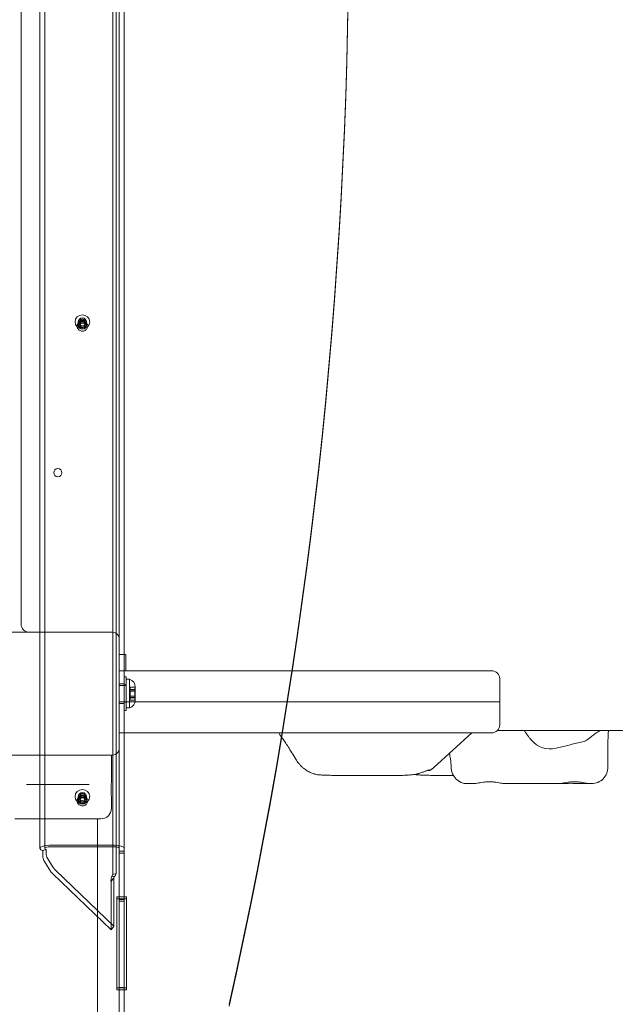
# Model space of a CAD drawing. Units: millimetres. Extents: x 8152 to 20838, y 4974 to 15992.
# Drawn here: x 14390 to 14754, y 10861 to 11462 of the extents above; entities that cross this region are included whole.
import ezdxf

# ---------------------------------------------------------------- set-up
doc = ezdxf.new("R2010")
doc.units = ezdxf.units.MM
doc.header["$LTSCALE"] = 75
doc.layers.add('Dimension (ISO)', color=7, linetype='Continuous', lineweight=18)
doc.layers.add('Visible (ISO)', color=7, linetype='Continuous', lineweight=18)
doc.layers.add('Fall Zone', color=5, linetype='Continuous', lineweight=20, true_color=0x0000ff)
doc.styles.add('Note Text (ISO)', font='tahoma.ttf')
doc.dimstyles.new('Aplay Dimension Styles M', dxfattribs={"dimscale": 75, "dimtxt": 2.5, "dimasz": 2.5, "dimexe": 3.175, "dimexo": 2, "dimgap": 0.762, "dimtad": 1, "dimdec": 1, "dimlfac": 0.001, "dimrnd": 1e-08, "dimzin": 0, "dimdsep": 46, "dimtxsty": 'Note Text (ISO)', "dimcen": 0.09, "dimdle": 10, "dimclrd": 256, "dimclre": 256, "dimclrt": 7, "dimadec": 0, "dimazin": 0, "dimtfac": 1.40208, "dimtofl": 0, "dimtmove": 0, "dimatfit": 3, "dimfxl": 1, "dimtolj": 1, "dimtzin": 0, "dimlwd": -1, "dimlwe": -1, "dimarcsym": 0})

# ---------------------------------------------------------------- blocks, each defined once
blk = doc.blocks.new('*D47')
at = {"layer": 'Defpoints', "color": 0, "transparency": 16777216}
for p in [(8407.87, 15991.85), (17308.82, 15991.85), (11158.13, 5716.11)]:
    blk.add_point(p, dxfattribs=at)
at = {"layer": 'Dimension (ISO)', "transparency": 16777216}
for p, q in [((17158.82, 15991.85), (8169.74, 15991.85)), ((8407.87, 5903.61), (8407.87, 15804.35)), ((11008.13, 5716.11), (8169.74, 5716.11))]:
    blk.add_line(p, q, dxfattribs=at)
for points in [[(8376.62, 15804.35), (8439.12, 15804.35), (8407.87, 15991.85)], [(8376.62, 5903.61), (8439.12, 5903.61), (8407.87, 5716.11)]]:
    blk.add_solid(points, dxfattribs=at)
at = {"layer": 'Dimension (ISO)', "color": 7, "transparency": 16777216, "insert": (8155.41, 10853.98), "char_height": 187.5, "attachment_point": 2, "rotation": 90, "style": 'Note Text (ISO)'}
blk.add_mtext('\\A1;10.3 m', dxfattribs=at)
blk = doc.blocks.new('*D48')
at = {"layer": 'Defpoints', "color": 0, "transparency": 16777216}
for p in [(20837.98, 11430.35), (8788.66, 7666.99), (20837.98, 5280.35)]:
    blk.add_point(p, dxfattribs=at)
at = {"layer": 'Dimension (ISO)', "transparency": 16777216}
for p, q in [((20837.98, 11280.35), (20837.98, 5042.22)), ((8788.66, 7516.99), (8788.66, 5042.22)), ((8976.16, 5280.35), (20650.48, 5280.35))]:
    blk.add_line(p, q, dxfattribs=at)
for points in [[(8976.16, 5311.6), (8976.16, 5249.1), (8788.66, 5280.35)], [(20650.48, 5311.6), (20650.48, 5249.1), (20837.98, 5280.35)]]:
    blk.add_solid(points, dxfattribs=at)
at = {"layer": 'Dimension (ISO)', "color": 7, "transparency": 16777216, "insert": (14813.32, 5532.81), "char_height": 187.5, "attachment_point": 2, "style": 'Note Text (ISO)'}
blk.add_mtext('\\A1;12.0 m', dxfattribs=at)

msp = doc.modelspace()

# ---------------------------------------------------------------- linework, layer by layer
at = {"layer": 'Fall Zone'}
for centre, radius, start, end in [((14438.51, 11088.04), 2160, 0, 90), ((13438.51, 11025.54), 1670, 225, 0), ((14438.51, 11025.54), 1940, 270, 0)]:
    msp.add_arc(centre, radius, start, end, dxfattribs=at)
at = {"layer": 'Visible (ISO)', "color": 9, "true_color": 0xc0c0c0}
for p, q in [((14451.01, 12190.93), (14451.01, 10956.02)), ((14454.01, 10956.02), (14454.01, 12190.93)), ((14402.49, 12180.06), (14402.49, 10956.02)), ((14405.49, 12180.06), (14405.49, 10956.02)), ((14447.04, 12154.61), (14447.04, 10940.02)), ((14449.16, 10940.68), (14449.16, 12155.27)), ((14451.01, 12017.04), (14451.01, 11091.77)), ((14454.01, 12019.31), (14454.01, 11091.77)), ((14426.01, 11277.72), (14426.01, 11275.86)), ((14426.01, 11276.48), (14426.01, 11277.72)), ((14426.01, 11275.55), (14426.01, 11276.48)), ((14427.11, 11278.21), (14427.11, 11275.86)), ((14429.91, 11278.21), (14429.91, 11275.86)), ((14431.01, 11277.72), (14431.01, 11275.86)), ((14431.01, 11276.48), (14431.01, 11277.72)), ((14431.01, 11275.55), (14431.01, 11276.48)), ((14451.01, 11084.04), (14451.01, 11091.77)), ((14454.01, 10971.06), (14454.01, 11091.77)), ((14454.01, 11060.89), (14454.01, 11040.19)), ((14454.01, 11060.89), (14455.21, 11060.89)), ((14454.01, 11060.89), (14454.01, 11040.19)), ((14454.01, 11060.89), (14455.21, 11060.89)), ((14455.21, 11060.89), (14455.21, 11040.19)), ((14455.21, 11060.89), (14455.21, 11040.19)), ((14455.21, 11059.29), (14455.21, 11041.79)), ((14457.34, 11059.29), (14455.21, 11059.29)), ((14455.21, 11059.29), (14455.21, 11041.79)), ((14457.34, 11059.29), (14455.21, 11059.29)), ((14457.34, 11041.79), (14457.34, 11059.29)), ((14457.34, 11041.79), (14457.34, 11059.29)), ((14454.01, 11056.54), (14451.01, 11056.54)), ((14454.01, 11056.54), (14451.01, 11056.54)), ((14451.01, 11055.54), (14455.21, 11055.54)), ((14451.01, 11055.54), (14455.21, 11055.54)), ((14454.01, 11044.54), (14454.01, 11056.54)), ((14454.01, 11044.54), (14454.01, 11056.54)), ((14454.01, 11045.24), (14454.01, 11055.84)), ((14454.01, 11055.84), (14455.21, 11055.84)), ((14454.01, 11045.24), (14454.01, 11055.84)), ((14454.01, 11055.84), (14455.21, 11055.84)), ((14455.21, 11055.84), (14455.21, 11045.24)), ((14455.21, 11055.84), (14455.21, 11045.24)), ((14455.21, 11055.54), (14455.21, 11045.54)), ((14455.21, 11055.54), (14455.21, 11045.54)), ((14460.78, 11054.5), (14457.58, 11054.5)), ((14457.58, 11054.5), (14457.58, 11052.83)), ((14457.58, 11054.5), (14457.58, 11052.03)), ((14460.78, 11054.5), (14457.58, 11054.5)), ((14457.58, 11054.5), (14457.58, 11052.83)), ((14457.58, 11054.5), (14457.58, 11052.03)), ((14460.78, 11053.01), (14457.58, 11053.01)), ((14457.58, 11053.01), (14457.58, 11049.05)), ((14460.78, 11053.01), (14457.58, 11053.01)), ((14457.58, 11053.01), (14457.58, 11049.05)), ((14460.6, 11052.83), (14457.58, 11052.83)), ((14460.6, 11052.83), (14457.58, 11052.83)), ((14460.61, 11053.71), (14460.78, 11054.54)), ((14460.61, 11053.71), (14460.78, 11054.54)), ((14460.78, 11054.54), (14460.78, 11053.01)), ((14460.78, 11054.54), (14460.78, 11053.01)), ((14460.78, 11054.5), (14460.78, 11052.03)), ((14460.78, 11054.5), (14460.78, 11052.03)), ((14460.78, 11053.01), (14460.78, 11049.05)), ((14460.78, 11053.01), (14460.78, 11049.05)), ((14457.58, 11052.04), (14457.58, 11049.04)), ((14457.58, 11052.04), (14460.78, 11052.04)), ((14457.58, 11052.04), (14457.58, 11049.04)), ((14457.58, 11052.04), (14460.78, 11052.04)), ((14460.78, 11052.03), (14457.58, 11052.03)), ((14457.58, 11052.03), (14457.58, 11048.07)), ((14460.74, 11052.03), (14457.58, 11052.03)), ((14460.78, 11052.03), (14457.58, 11052.03)), ((14457.58, 11052.03), (14457.58, 11048.07)), ((14460.74, 11052.03), (14457.58, 11052.03)), ((14457.58, 11049.06), (14457.58, 11046.58)), ((14460.74, 11049.06), (14457.58, 11049.06)), ((14457.58, 11049.06), (14457.58, 11046.58)), ((14460.74, 11049.06), (14457.58, 11049.06)), ((14460.78, 11049.05), (14457.58, 11049.05)), ((14460.78, 11049.05), (14457.58, 11049.05)), ((14457.58, 11049.04), (14460.78, 11049.04)), ((14457.58, 11049.04), (14460.78, 11049.04)), ((14457.58, 11048.25), (14457.58, 11046.58)), ((14460.6, 11048.25), (14457.58, 11048.25)), ((14457.58, 11048.25), (14457.58, 11046.58)), ((14460.6, 11048.25), (14457.58, 11048.25)), ((14460.78, 11048.07), (14457.58, 11048.07)), ((14460.78, 11048.07), (14457.58, 11048.07)), ((14460.78, 11046.58), (14457.58, 11046.58)), ((14460.78, 11046.58), (14457.58, 11046.58)), ((14460.61, 11047.37), (14460.78, 11046.54)), ((14460.61, 11047.37), (14460.78, 11046.54)), ((14460.78, 11052.04), (14460.78, 11049.04)), ((14460.78, 11052.04), (14460.78, 11049.04)), ((14460.78, 11052.03), (14460.78, 11048.07)), ((14460.78, 11052.03), (14460.78, 11048.07)), ((14460.78, 11049.05), (14460.78, 11046.58)), ((14460.78, 11049.05), (14460.78, 11046.58)), ((14460.78, 11048.07), (14460.78, 11046.54)), ((14460.78, 11048.07), (14460.78, 11046.54)), ((14451.01, 11045.54), (14455.21, 11045.54)), ((14451.01, 11045.54), (14455.21, 11045.54)), ((14454.01, 11044.54), (14451.01, 11044.54)), ((14454.01, 11044.54), (14451.01, 11044.54)), ((14454.01, 11045.24), (14455.21, 11045.24)), ((14454.01, 11045.24), (14455.21, 11045.24)), ((14457.34, 11041.79), (14455.21, 11041.79)), ((14457.34, 11041.79), (14455.21, 11041.79)), ((14454.01, 11040.19), (14455.21, 11040.19)), ((14454.01, 11040.19), (14455.21, 11040.19)), ((14451.01, 10971.06), (14451.01, 11017.04)), ((14426.01, 10987.65), (14426.01, 10985.79)), ((14426.01, 10986.41), (14426.01, 10987.65)), ((14426.01, 10985.48), (14426.01, 10986.41)), ((14427.11, 10988.14), (14427.11, 10985.79)), ((14429.91, 10988.14), (14429.91, 10985.79)), ((14431.01, 10987.65), (14431.01, 10985.79)), ((14431.01, 10986.41), (14431.01, 10987.65)), ((14431.01, 10985.48), (14431.01, 10986.41)), ((14451.01, 10842.52), (14451.01, 10971.06)), ((14454.01, 10842.52), (14454.01, 10971.06)), ((14408.49, 10957.88), (14448.01, 10957.88)), ((14408.49, 10956.95), (14448.01, 10956.95)), ((14451.01, 10956.02), (14451.01, 10953.1)), ((14454.01, 10953.1), (14454.01, 10956.02)), ((14404.25, 10954.71), (14406.37, 10955.37)), ((14404.25, 10951.54), (14404.25, 10954.71)), ((14406.37, 10955.37), (14406.37, 10952.19)), ((14406.76, 10950.67), (14410.69, 10944.33)), ((14451.01, 10954.24), (14451.01, 10952.17)), ((14454.01, 10954.24), (14451.01, 10954.24)), ((14451.01, 10953.17), (14451.01, 10954.1)), ((14454.01, 10953.1), (14451.01, 10953.1)), ((14451.01, 10952.17), (14451.01, 10923.64)), ((14454.01, 10952.17), (14454.01, 10954.24)), ((14454.01, 10954.1), (14454.01, 10953.17)), ((14454.01, 10952.17), (14454.01, 10923.64)), ((14408.96, 10942.16), (14405.02, 10948.5)), ((14446.01, 10906.22), (14410.43, 10940.38)), ((14412.17, 10942.56), (14447.75, 10908.39)), ((14446.31, 10938.54), (14447.04, 10940.02)), ((14447.5, 10938.91), (14446.31, 10938.54)), ((14447.04, 10940.02), (14449.16, 10940.68)), ((14447.75, 10938.01), (14447.36, 10937.53)), ((14448.44, 10939.19), (14447.5, 10938.91)), ((14447.75, 10908.39), (14447.75, 10938.01)), ((14449.16, 10940.68), (14448.44, 10939.19)), ((14446.98, 10937.05), (14446.01, 10935.83)), ((14446.01, 10935.83), (14446.01, 10906.22)), ((14447.36, 10937.53), (14446.98, 10937.05)), ((14449.51, 10926.3), (14455.51, 10926.3)), ((14449.51, 10926.3), (14449.51, 10925.07)), ((14449.51, 10870.77), (14449.51, 10926.3)), ((14455.51, 10926.3), (14455.51, 10870.77)), ((14455.51, 10926.3), (14455.51, 10925.07)), ((14455.51, 10925.07), (14449.51, 10925.07)), ((14449.51, 10925.07), (14449.51, 10869.53)), ((14451.01, 10924.71), (14451.01, 10922.64)), ((14454.01, 10924.71), (14451.01, 10924.71)), ((14451.01, 10923.64), (14451.01, 10924.57)), ((14454.01, 10923.64), (14451.01, 10923.64)), ((14451.01, 10875.67), (14451.01, 10922.64)), ((14454.01, 10922.64), (14454.01, 10924.71)), ((14454.01, 10923.64), (14454.01, 10924.57)), ((14454.01, 10922.64), (14454.01, 10875.67)), ((14455.51, 10869.53), (14455.51, 10925.07)), ((14447.75, 10908.39), (14446.01, 10906.22)), ((14451.01, 10875.67), (14451.01, 10871.89)), ((14451.01, 10870.96), (14451.01, 10871.89)), ((14454.01, 10871.89), (14454.01, 10875.67)), ((14454.01, 10870.96), (14454.01, 10871.89)), ((14449.51, 10870.77), (14449.51, 10869.53)), ((14455.51, 10870.77), (14449.51, 10870.77)), ((14449.51, 10869.53), (14455.51, 10869.53)), ((14451.01, 10870.96), (14451.01, 10846.44)), ((14451.01, 10870.96), (14454.01, 10870.96)), ((14454.01, 10870.96), (14454.01, 10846.44)), ((14455.51, 10870.77), (14455.51, 10869.53))]:
    msp.add_line(p, q, dxfattribs=at)
at = {"layer": 'Visible (ISO)'}
for p, q in [((14391.01, 12010.04), (14391.01, 11093.04)), ((14447.01, 11088.04), (14380.01, 11088.04)), ((14451.01, 11017.04), (14451.01, 11084.04)), ((14455.01, 11074.46), (14451.01, 11074.46)), ((14455.01, 11074.46), (14455.01, 11064.54)), ((14451.01, 11064.54), (14489.2, 11064.54)), ((14617.75, 11064.54), (14489.2, 11064.54)), ((14678.53, 11064.54), (14617.75, 11064.54)), ((14683.53, 11045.54), (14683.53, 11059.54)), ((14451.01, 11045.54), (14489.22, 11045.54)), ((14451.01, 11045.54), (14489.22, 11045.54)), ((14619.82, 11045.54), (14489.22, 11045.54)), ((14619.82, 11045.54), (14489.22, 11045.54)), ((14683.53, 11045.54), (14619.82, 11045.54)), ((14683.53, 11045.54), (14619.82, 11045.54)), ((14683.53, 11031.54), (14683.53, 11045.54)), ((14451.01, 11026.54), (14489.2, 11026.54)), ((14617.75, 11026.54), (14489.2, 11026.54)), ((14548.48, 11026.54), (14549.14, 11025.41)), ((14678.53, 11026.54), (14617.75, 11026.54)), ((14666.38, 11026.54), (14643.18, 11005.45)), ((14682.11, 11028.04), (15372.01, 11028.04)), ((14380.01, 11013.04), (14447.01, 11013.04)), ((14446.26, 11013.04), (14446.26, 10996.29)), ((14582.56, 11000.54), (14622.22, 11000.54)), ((14642.83, 11000.54), (14655.13, 11000.54)), ((14394.34, 10995.04), (14398.39, 10995.04)), ((14428.63, 10995.04), (14398.39, 10995.04)), ((14428.63, 10995.04), (14432.68, 10995.04)), ((14667.32, 10995.54), (14663.79, 10995.54)), ((14719.31, 10995.54), (14686.71, 10995.54)), ((14739.55, 10995.54), (14738.7, 10995.54)), ((14446.26, 10987.79), (14446.26, 10980.54)), ((14439.76, 10974.04), (14387.26, 10974.04)), ((14437.66, 10974.04), (14437.66, 9846.04))]:
    msp.add_line(p, q, dxfattribs=at)
msp.add_circle((14413.51, 11185.54), 2.5, dxfattribs=at)
for centre, radius, start, end in [((14396.01, 11093.04), 5, 180, 270), ((14447.01, 11084.04), 4, 0, 90), ((14678.53, 11059.54), 5, 0, 90), ((14678.53, 11031.54), 5, 270, 0), ((14447.01, 11017.04), 4, 270, 0), ((14714.34, 11031.76), 15, 219.90824, 283.70764), ((14663.79, 11005.54), 10, 181.38798, 270), ((14739.55, 11005.54), 10, 270, 1.59575), ((14439.76, 10980.54), 6.5, 270, 0)]:
    msp.add_arc(centre, radius, start, end, dxfattribs=at)
at = {"layer": 'Visible (ISO)', "color": 9, "true_color": 0xc0c0c0}
for centre, start, end in [((14455.78, 11054.54), 0, 71.80513), ((14455.78, 11054.54), 0, 71.80513), ((14455.78, 11046.54), 288.19487, 0), ((14455.78, 11046.54), 288.19487, 0)]:
    msp.add_arc(centre, 5, start, end, dxfattribs=at)
for centre, major_axis, ratio, start_param, end_param in [((11261.64, 11520.01), (3329.52, 0), 0.951057, 6.073444, 6.492927), ((11261.64, 11518.78), (3329.52, 0), 0.951057, 6.073444, 6.492927), ((14408.49, 10956.02), (-6, 0), 0.309017, 4.712389, 7.068583), ((14408.49, 10956.02), (-3, 0), 0.309017, 4.712389, 7.068583), ((14448.01, 10956.02), (6, 0), 0.309017, 0, 1.570796), ((14448.01, 10956.02), (3, 0), 0.309017, 0, 1.570796), ((14408.49, 10952.85), (1.77, 5.73), 0.672499, 2.001527, 2.612392), ((14408.49, 10952.85), (0.89, 2.87), 0.672499, 2.001527, 2.612392), ((14414.23, 10943.24), (3.91, -3.12), 0.373634, 3.952636, 4.4734), ((14412.49, 10941.06), (-3.91, 3.12), 0.373634, 0.811043, 1.331807)]:
    msp.add_ellipse(centre, major_axis=major_axis, ratio=ratio, start_param=start_param, end_param=end_param, dxfattribs=at)
for centre, major_axis in [((14428.51, 11277.72), (-4.5, 0)), ((14428.51, 11277.72), (-2.5, 0)), ((14428.51, 11277.72), (-2.5, 0)), ((14428.51, 11276.48), (2.5, 0)), ((14428.51, 11276.48), (-2.5, 0)), ((14428.51, 11275.86), (-2.5, 0)), ((14428.51, 11275.55), (2.5, 0)), ((14428.51, 11278.21), (-1.4, 0)), ((14428.51, 11275.86), (-1.4, 0)), ((14428.51, 10987.65), (-4.5, 0)), ((14428.51, 10987.65), (-2.5, 0)), ((14428.51, 10987.65), (-2.5, 0)), ((14428.51, 10986.41), (2.5, 0)), ((14428.51, 10986.41), (-2.5, 0)), ((14428.51, 10985.79), (-2.5, 0)), ((14428.51, 10985.48), (2.5, 0)), ((14428.51, 10988.14), (-1.4, 0)), ((14428.51, 10985.79), (-1.4, 0))]:
    msp.add_ellipse(centre, major_axis=major_axis, ratio=0.951057, dxfattribs=at)
for points, knots in [([(14427.53, 11272.19), (14427.19, 11272.29), (14426.87, 11272.45), (14426.31, 11272.85), (14426.06, 11273.1), (14425.66, 11273.66), (14425.5, 11273.96), (14425.3, 11274.61), (14425.25, 11274.95), (14425.27, 11275.62), (14425.33, 11275.95), (14425.56, 11276.58), (14425.72, 11276.87), (14426.14, 11277.4), (14426.39, 11277.64), (14426.96, 11278.01), (14427.28, 11278.16), (14427.95, 11278.35), (14428.3, 11278.39), (14429, 11278.36), (14429.34, 11278.29), (14430, 11278.04), (14430.31, 11277.87), (14430.85, 11277.43), (14431.08, 11277.17), (14431.45, 11276.59), (14431.59, 11276.28), (14431.75, 11275.62), (14431.78, 11275.28), (14431.72, 11274.62), (14431.64, 11274.29), (14431.37, 11273.67), (14431.19, 11273.39), (14430.74, 11272.88), (14430.48, 11272.66), (14429.89, 11272.32), (14429.56, 11272.19), (14428.88, 11272.04), (14428.53, 11272.02), (14427.96, 11272.08), (14427.74, 11272.12), (14427.53, 11272.19)], [0, 0, 0, 0, 0.329618, 0.329618, 0.653374, 0.653374, 0.969628, 0.969628, 1.279848, 1.279848, 1.588021, 1.588021, 1.898896, 1.898896, 2.216047, 2.216047, 2.540503, 2.540503, 2.870451, 2.870451, 3.202055, 3.202055, 3.530846, 3.530846, 3.853268, 3.853268, 4.168218, 4.168218, 4.477718, 4.477718, 4.786041, 4.786041, 5.097856, 5.097856, 5.416351, 5.416351, 5.742021, 5.742021, 6.072596, 6.072596, 6.283185, 6.283185, 6.283185, 6.283185]), ([(14460.78, 11054.5), (14460.74, 11054.3), (14460.7, 11054.12), (14460.62, 11053.75), (14460.58, 11053.57), (14460.53, 11053.26), (14460.52, 11053.14), (14460.52, 11052.95), (14460.53, 11052.89), (14460.58, 11052.82), (14460.62, 11052.82), (14460.7, 11052.88), (14460.74, 11052.93), (14460.78, 11053.01)], [0.0860203, 0.0860203, 0.0860203, 0.0860203, 0.1506391, 0.1506391, 0.2259587, 0.2259587, 0.3012782, 0.3012782, 0.3765978, 0.3765978, 0.4519173, 0.4519173, 0.5165361, 0.5165361, 0.5165361, 0.5165361]), ([(14460.78, 11052.03), (14460.74, 11052.02), (14460.7, 11052.03), (14460.62, 11052.1), (14460.58, 11052.17), (14460.53, 11052.38), (14460.52, 11052.51), (14460.52, 11052.82), (14460.53, 11053), (14460.58, 11053.41), (14460.62, 11053.63), (14460.7, 11054.07), (14460.74, 11054.28), (14460.78, 11054.5)], [0.0860203, 0.0860203, 0.0860203, 0.0860203, 0.1506391, 0.1506391, 0.2259587, 0.2259587, 0.3012782, 0.3012782, 0.3765978, 0.3765978, 0.4519173, 0.4519173, 0.5165361, 0.5165361, 0.5165361, 0.5165361]), ([(14460.78, 11054.5), (14460.74, 11054.3), (14460.7, 11054.12), (14460.62, 11053.75), (14460.58, 11053.57), (14460.53, 11053.26), (14460.52, 11053.14), (14460.52, 11052.95), (14460.53, 11052.89), (14460.58, 11052.82), (14460.62, 11052.82), (14460.7, 11052.88), (14460.74, 11052.93), (14460.78, 11053.01)], [0.0860203, 0.0860203, 0.0860203, 0.0860203, 0.1506391, 0.1506391, 0.2259587, 0.2259587, 0.3012782, 0.3012782, 0.3765978, 0.3765978, 0.4519173, 0.4519173, 0.5165361, 0.5165361, 0.5165361, 0.5165361]), ([(14460.78, 11052.03), (14460.74, 11052.02), (14460.7, 11052.03), (14460.62, 11052.1), (14460.58, 11052.17), (14460.53, 11052.38), (14460.52, 11052.51), (14460.52, 11052.82), (14460.53, 11053), (14460.58, 11053.41), (14460.62, 11053.63), (14460.7, 11054.07), (14460.74, 11054.28), (14460.78, 11054.5)], [0.0860203, 0.0860203, 0.0860203, 0.0860203, 0.1506391, 0.1506391, 0.2259587, 0.2259587, 0.3012782, 0.3012782, 0.3765978, 0.3765978, 0.4519173, 0.4519173, 0.5165361, 0.5165361, 0.5165361, 0.5165361]), ([(14460.78, 11053.01), (14460.74, 11052.83), (14460.7, 11052.63), (14460.62, 11052.19), (14460.58, 11051.93), (14460.53, 11051.43), (14460.52, 11051.17), (14460.52, 11050.67), (14460.53, 11050.42), (14460.58, 11049.95), (14460.62, 11049.73), (14460.7, 11049.35), (14460.74, 11049.19), (14460.78, 11049.05)], [0.0860203, 0.0860203, 0.0860203, 0.0860203, 0.1506391, 0.1506391, 0.2259587, 0.2259587, 0.3012782, 0.3012782, 0.3765978, 0.3765978, 0.4519173, 0.4519173, 0.5165361, 0.5165361, 0.5165361, 0.5165361]), ([(14460.78, 11053.01), (14460.74, 11052.83), (14460.7, 11052.63), (14460.62, 11052.19), (14460.58, 11051.93), (14460.53, 11051.43), (14460.52, 11051.17), (14460.52, 11050.67), (14460.53, 11050.42), (14460.58, 11049.95), (14460.62, 11049.73), (14460.7, 11049.35), (14460.74, 11049.19), (14460.78, 11049.05)], [0.0860203, 0.0860203, 0.0860203, 0.0860203, 0.1506391, 0.1506391, 0.2259587, 0.2259587, 0.3012782, 0.3012782, 0.3765978, 0.3765978, 0.4519173, 0.4519173, 0.5165361, 0.5165361, 0.5165361, 0.5165361]), ([(14460.78, 11048.07), (14460.74, 11048.25), (14460.7, 11048.45), (14460.62, 11048.89), (14460.58, 11049.15), (14460.53, 11049.65), (14460.52, 11049.91), (14460.52, 11050.41), (14460.53, 11050.66), (14460.58, 11051.13), (14460.62, 11051.35), (14460.7, 11051.73), (14460.74, 11051.89), (14460.78, 11052.03)], [0.0860203, 0.0860203, 0.0860203, 0.0860203, 0.1506391, 0.1506391, 0.2259587, 0.2259587, 0.3012782, 0.3012782, 0.3765978, 0.3765978, 0.4519173, 0.4519173, 0.5165361, 0.5165361, 0.5165361, 0.5165361]), ([(14460.78, 11048.07), (14460.74, 11048.25), (14460.7, 11048.45), (14460.62, 11048.89), (14460.58, 11049.15), (14460.53, 11049.65), (14460.52, 11049.91), (14460.52, 11050.41), (14460.53, 11050.66), (14460.58, 11051.13), (14460.62, 11051.35), (14460.7, 11051.73), (14460.74, 11051.89), (14460.78, 11052.03)], [0.0860203, 0.0860203, 0.0860203, 0.0860203, 0.1506391, 0.1506391, 0.2259587, 0.2259587, 0.3012782, 0.3012782, 0.3765978, 0.3765978, 0.4519173, 0.4519173, 0.5165361, 0.5165361, 0.5165361, 0.5165361]), ([(14460.78, 11049.05), (14460.74, 11049.06), (14460.7, 11049.05), (14460.62, 11048.98), (14460.58, 11048.91), (14460.53, 11048.7), (14460.52, 11048.57), (14460.52, 11048.26), (14460.53, 11048.08), (14460.58, 11047.67), (14460.62, 11047.45), (14460.7, 11047.01), (14460.74, 11046.8), (14460.78, 11046.58)], [0.0860203, 0.0860203, 0.0860203, 0.0860203, 0.1506391, 0.1506391, 0.2259587, 0.2259587, 0.3012782, 0.3012782, 0.3765978, 0.3765978, 0.4519173, 0.4519173, 0.5165361, 0.5165361, 0.5165361, 0.5165361]), ([(14460.78, 11049.05), (14460.74, 11049.06), (14460.7, 11049.05), (14460.62, 11048.98), (14460.58, 11048.91), (14460.53, 11048.7), (14460.52, 11048.57), (14460.52, 11048.26), (14460.53, 11048.08), (14460.58, 11047.67), (14460.62, 11047.45), (14460.7, 11047.01), (14460.74, 11046.8), (14460.78, 11046.58)], [0.0860203, 0.0860203, 0.0860203, 0.0860203, 0.1506391, 0.1506391, 0.2259587, 0.2259587, 0.3012782, 0.3012782, 0.3765978, 0.3765978, 0.4519173, 0.4519173, 0.5165361, 0.5165361, 0.5165361, 0.5165361]), ([(14460.78, 11046.58), (14460.74, 11046.78), (14460.7, 11046.96), (14460.62, 11047.33), (14460.58, 11047.51), (14460.53, 11047.82), (14460.52, 11047.94), (14460.52, 11048.13), (14460.53, 11048.19), (14460.58, 11048.26), (14460.62, 11048.26), (14460.7, 11048.2), (14460.74, 11048.15), (14460.78, 11048.07)], [0.0860203, 0.0860203, 0.0860203, 0.0860203, 0.1506391, 0.1506391, 0.2259587, 0.2259587, 0.3012782, 0.3012782, 0.3765978, 0.3765978, 0.4519173, 0.4519173, 0.5165361, 0.5165361, 0.5165361, 0.5165361]), ([(14460.78, 11046.58), (14460.74, 11046.78), (14460.7, 11046.96), (14460.62, 11047.33), (14460.58, 11047.51), (14460.53, 11047.82), (14460.52, 11047.94), (14460.52, 11048.13), (14460.53, 11048.19), (14460.58, 11048.26), (14460.62, 11048.26), (14460.7, 11048.2), (14460.74, 11048.15), (14460.78, 11048.07)], [0.0860203, 0.0860203, 0.0860203, 0.0860203, 0.1506391, 0.1506391, 0.2259587, 0.2259587, 0.3012782, 0.3012782, 0.3765978, 0.3765978, 0.4519173, 0.4519173, 0.5165361, 0.5165361, 0.5165361, 0.5165361]), ([(14427.53, 10982.12), (14427.19, 10982.22), (14426.87, 10982.38), (14426.31, 10982.78), (14426.06, 10983.03), (14425.66, 10983.58), (14425.5, 10983.89), (14425.3, 10984.54), (14425.25, 10984.88), (14425.27, 10985.54), (14425.33, 10985.88), (14425.56, 10986.51), (14425.72, 10986.8), (14426.14, 10987.33), (14426.39, 10987.56), (14426.96, 10987.94), (14427.28, 10988.09), (14427.95, 10988.27), (14428.3, 10988.32), (14429, 10988.29), (14429.34, 10988.22), (14430, 10987.97), (14430.31, 10987.8), (14430.85, 10987.36), (14431.08, 10987.1), (14431.45, 10986.52), (14431.59, 10986.21), (14431.75, 10985.55), (14431.78, 10985.21), (14431.72, 10984.54), (14431.64, 10984.22), (14431.37, 10983.6), (14431.19, 10983.32), (14430.74, 10982.81), (14430.48, 10982.59), (14429.89, 10982.25), (14429.56, 10982.12), (14428.88, 10981.97), (14428.53, 10981.95), (14427.96, 10982.01), (14427.74, 10982.05), (14427.53, 10982.12)], [0, 0, 0, 0, 0.329618, 0.329618, 0.653374, 0.653374, 0.969628, 0.969628, 1.279848, 1.279848, 1.588021, 1.588021, 1.898896, 1.898896, 2.216047, 2.216047, 2.540503, 2.540503, 2.870451, 2.870451, 3.202055, 3.202055, 3.530846, 3.530846, 3.853268, 3.853268, 4.168218, 4.168218, 4.477718, 4.477718, 4.786041, 4.786041, 5.097856, 5.097856, 5.416351, 5.416351, 5.742021, 5.742021, 6.072596, 6.072596, 6.283185, 6.283185, 6.283185, 6.283185])]:
    msp.add_open_spline(points, degree=3, knots=knots, dxfattribs=at)
at = {"layer": 'Visible (ISO)'}
for points, knots in [([(14549.34, 11025.08), (14549.33, 11025.1), (14549.31, 11025.12), (14549.29, 11025.17), (14549.27, 11025.19), (14549.24, 11025.23), (14549.23, 11025.25), (14549.2, 11025.3), (14549.19, 11025.32), (14549.16, 11025.36), (14549.15, 11025.39), (14549.14, 11025.41)], [-0.50879761, -0.50879761, -0.50879761, -0.50879761, -0.50466861, -0.50466861, -0.50053962, -0.50053962, -0.49641062, -0.49641062, -0.49228163, -0.49228163, -0.48815263, -0.48815263, -0.48815263, -0.48815263]), ([(14549.75, 11024.53), (14549.73, 11024.56), (14549.7, 11024.59), (14549.65, 11024.66), (14549.62, 11024.7), (14549.57, 11024.77), (14549.54, 11024.8), (14549.48, 11024.88), (14549.45, 11024.92), (14549.4, 11025), (14549.37, 11025.04), (14549.34, 11025.08)], [0, 0, 0, 0, 0.00933576, 0.00933576, 0.01867151, 0.01867151, 0.02800727, 0.02800727, 0.03734302, 0.03734302, 0.04667878, 0.04667878, 0.04667878, 0.04667878]), ([(14558.84, 11010.48), (14558.03, 11011.84), (14557.23, 11013.16), (14555.69, 11015.68), (14554.94, 11016.87), (14553.54, 11019.07), (14552.89, 11020.07), (14551.72, 11021.84), (14551.19, 11022.6), (14550.32, 11023.82), (14549.96, 11024.29), (14549.75, 11024.53)], [-1.466636, -1.466636, -1.466636, -1.466636, -1.254802, -1.254802, -1.042967, -1.042967, -0.831132, -0.831132, -0.619298, -0.619298, -0.407463, -0.407463, -0.407463, -0.407463]), ([(14702.83, 11022.14), (14702.5, 11022.54), (14702.17, 11022.94), (14701.51, 11023.78), (14701.17, 11024.21), (14700.5, 11025.1), (14700.15, 11025.56), (14699.45, 11026.52), (14699.1, 11027.01), (14698.61, 11027.69), (14698.49, 11027.86), (14698.36, 11028.04)], [0.2625684, 0.2625684, 0.2625684, 0.2625684, 0.339116, 0.339116, 0.4156636, 0.4156636, 0.4922112, 0.4922112, 0.5687588, 0.5687588, 0.5947794, 0.5947794, 0.5947794, 0.5947794]), ([(14745.09, 11028.04), (14744.83, 11027.93), (14744.58, 11027.8), (14743.3, 11027.15), (14742.36, 11026.54), (14740.7, 11025.33), (14739.97, 11024.75), (14738.84, 11023.81), (14738.41, 11023.43), (14737.61, 11022.77), (14737.26, 11022.48), (14736.49, 11021.9), (14736.15, 11021.68), (14735.91, 11021.62)], [2.584695, 2.584695, 2.584695, 2.584695, 2.668271, 2.668271, 3.017655, 3.017655, 3.341546, 3.341546, 3.575332, 3.575332, 3.809118, 3.809118, 4.148104, 4.148104, 4.148104, 4.148104]), ([(14749.54, 11005.82), (14749.5, 11007.47), (14749.47, 11009.14), (14749.44, 11012.48), (14749.44, 11014.15), (14749.48, 11017.49), (14749.51, 11019.16), (14749.61, 11022.46), (14749.68, 11024.11), (14749.8, 11026.51), (14749.84, 11027.28), (14749.89, 11028.04)], [2.100199, 2.100199, 2.100199, 2.100199, 2.620637, 2.620637, 3.141075, 3.141075, 3.661513, 3.661513, 4.181952, 4.181952, 4.430035, 4.430035, 4.430035, 4.430035]), ([(14735.91, 11021.62), (14734.69, 11021.32), (14733.48, 11021.02), (14731.06, 11020.42), (14729.85, 11020.12), (14727.44, 11019.53), (14726.24, 11019.23), (14723.84, 11018.65), (14722.65, 11018.35), (14720.27, 11017.77), (14719.08, 11017.48), (14717.89, 11017.19)], [-1.03833412, -1.03833412, -1.03833412, -1.03833412, -1.02935446, -1.02935446, -1.02037479, -1.02037479, -1.01139513, -1.01139513, -1.00241547, -1.00241547, -0.9934358, -0.9934358, -0.9934358, -0.9934358]), ([(14564.18, 11004.54), (14563.75, 11004.86), (14563.33, 11005.2), (14562.52, 11005.92), (14562.12, 11006.29), (14561.38, 11007.06), (14561.02, 11007.46), (14560.33, 11008.29), (14560.01, 11008.72), (14559.4, 11009.58), (14559.11, 11010.03), (14558.84, 11010.48)], [0, 0, 0, 0, 0.1223178, 0.1223178, 0.2446356, 0.2446356, 0.3669533, 0.3669533, 0.4892711, 0.4892711, 0.6115889, 0.6115889, 0.6115889, 0.6115889]), ([(14652.72, 11014.13), (14652.97, 11012.99), (14653.18, 11011.83), (14653.6, 11008.89), (14653.75, 11007.09), (14653.8, 11005.3)], [3.84061, 3.84061, 3.84061, 3.84061, 4.267517, 4.267517, 4.92654, 4.92654, 4.92654, 4.92654]), ([(14570.23, 11001.45), (14569.8, 11001.58), (14569.37, 11001.73), (14568.52, 11002.06), (14568.1, 11002.24), (14567.28, 11002.63), (14566.87, 11002.83), (14566.07, 11003.27), (14565.68, 11003.51), (14564.92, 11004), (14564.54, 11004.26), (14564.18, 11004.54)], [-1.2683864, -1.2683864, -1.2683864, -1.2683864, -1.2001682, -1.2001682, -1.1319499, -1.1319499, -1.0637317, -1.0637317, -0.9955135, -0.9955135, -0.9272952, -0.9272952, -0.9272952, -0.9272952]), ([(14643.18, 11005.45), (14643.03, 11005.32), (14642.88, 11005.19), (14642.58, 11004.93), (14642.42, 11004.8), (14642.11, 11004.55), (14641.95, 11004.43), (14641.63, 11004.19), (14641.47, 11004.07), (14641.14, 11003.84), (14640.97, 11003.73), (14640.8, 11003.62)], [-1.3470386, -1.3470386, -1.3470386, -1.3470386, -1.3188847, -1.3188847, -1.2907308, -1.2907308, -1.262577, -1.262577, -1.2344231, -1.2344231, -1.2062692, -1.2062692, -1.2062692, -1.2062692]), ([(14570.91, 11001.26), (14570.73, 11001.3), (14570.55, 11001.35), (14570.33, 11001.42), (14570.28, 11001.43), (14570.23, 11001.45)], [-1.42576253, -1.42576253, -1.42576253, -1.42576253, -1.36961403, -1.36961403, -1.35377525, -1.35377525, -1.35377525, -1.35377525]), ([(14576.19, 11000.81), (14575.73, 11000.8), (14575.27, 11000.81), (14574.36, 11000.84), (14573.91, 11000.86), (14573.46, 11000.89), (14573.02, 11000.93), (14572.58, 11000.97), (14571.73, 11001.09), (14571.31, 11001.17), (14570.91, 11001.26)], [-0.0007874, -0.0007874, -0.0007874, -0.0007874, 0.1326312, 0.1326312, 0.2660497, 0.2660497, 0.2660497, 0.3990746, 0.3990746, 0.5320995, 0.5320995, 0.5320995, 0.5320995]), ([(14581.68, 11000.56), (14581.4, 11000.57), (14581.11, 11000.59), (14580.22, 11000.64), (14579.59, 11000.69), (14578.96, 11000.73), (14578.49, 11000.75), (14578.02, 11000.77), (14577.09, 11000.8), (14576.64, 11000.81), (14576.19, 11000.81)], [-4.8796437, -4.8796437, -4.8796437, -4.8796437, -4.7951317, -4.7951317, -4.621151, -4.621151, -4.621151, -4.4919047, -4.4919047, -4.3634344, -4.3634344, -4.3634344, -4.3634344]), ([(14582.56, 11000.54), (14582.42, 11000.54), (14582.27, 11000.54), (14581.98, 11000.55), (14581.83, 11000.55), (14581.68, 11000.56)], [-0.51647573, -0.51647573, -0.51647573, -0.51647573, -0.47700779, -0.47700779, -0.43753986, -0.43753986, -0.43753986, -0.43753986]), ([(14623.09, 11000.56), (14622.94, 11000.55), (14622.79, 11000.55), (14622.5, 11000.54), (14622.36, 11000.54), (14622.22, 11000.54)], [0.43753986, 0.43753986, 0.43753986, 0.43753986, 0.47700779, 0.47700779, 0.51647573, 0.51647573, 0.51647573, 0.51647573]), ([(14626.99, 11000.78), (14626.67, 11000.77), (14626.34, 11000.76), (14625.68, 11000.72), (14625.34, 11000.7), (14625, 11000.68), (14624.51, 11000.64), (14624.03, 11000.61), (14623.41, 11000.58), (14623.25, 11000.57), (14623.09, 11000.56)], [-4.2510756, -4.2510756, -4.2510756, -4.2510756, -4.1618553, -4.1618553, -4.0673872, -4.0673872, -4.0673872, -3.9308088, -3.9308088, -3.8836988, -3.8836988, -3.8836988, -3.8836988]), ([(14627.05, 11000.78), (14627.04, 11000.78), (14627.03, 11000.78), (14627.01, 11000.78), (14627, 11000.78), (14626.99, 11000.78)], [0.571563355, 0.571563355, 0.571563355, 0.571563355, 0.574317437, 0.574317437, 0.577071519, 0.577071519, 0.577071519, 0.577071519]), ([(14632.83, 11001.42), (14632.38, 11001.32), (14631.91, 11001.24), (14630.95, 11001.09), (14630.47, 11001.03), (14629.97, 11000.98), (14629.48, 11000.93), (14628.98, 11000.89), (14628.01, 11000.82), (14627.52, 11000.8), (14627.05, 11000.78)], [0, 0, 0, 0, 0.1442679, 0.1442679, 0.2885358, 0.2885358, 0.2885358, 0.4328036, 0.4328036, 0.5715634, 0.5715634, 0.5715634, 0.5715634]), ([(14636.52, 11000.81), (14636.06, 11000.8), (14635.6, 11000.81), (14634.68, 11000.84), (14634.23, 11000.86), (14633.78, 11000.89), (14633.33, 11000.93), (14632.89, 11000.97), (14632.16, 11001.07), (14631.86, 11001.12), (14631.56, 11001.18)], [-0.0007874, -0.0007874, -0.0007874, -0.0007874, 0.1326312, 0.1326312, 0.2660497, 0.2660497, 0.2660497, 0.3990746, 0.3990746, 0.4931629, 0.4931629, 0.4931629, 0.4931629]), ([(14633.77, 11001.67), (14633.62, 11001.62), (14633.46, 11001.58), (14633.15, 11001.5), (14632.99, 11001.46), (14632.83, 11001.42)], [1.03977204, 1.03977204, 1.03977204, 1.03977204, 1.08837496, 1.08837496, 1.13697787, 1.13697787, 1.13697787, 1.13697787]), ([(14640.8, 11003.79), (14640.73, 11003.86), (14640.62, 11003.89), (14640.34, 11003.89), (14640.2, 11003.87), (14639.6, 11003.74), (14639.01, 11003.54), (14638.3, 11003.27), (14637.8, 11003.09), (14637.24, 11002.87), (14636.04, 11002.42), (14635.4, 11002.19), (14634.43, 11001.87), (14634.11, 11001.77), (14633.77, 11001.67)], [-0.181274, -0.181274, -0.181274, -0.181274, 0, 0, 0.139644, 0.139644, 0.470722, 0.470722, 0.470722, 0.70072, 0.70072, 0.930715, 0.930715, 1.039772, 1.039772, 1.039772, 1.039772]), ([(14641.97, 11000.56), (14641.69, 11000.57), (14641.41, 11000.59), (14640.52, 11000.64), (14639.91, 11000.69), (14639.28, 11000.73), (14638.82, 11000.75), (14638.35, 11000.77), (14637.42, 11000.8), (14636.97, 11000.81), (14636.52, 11000.81)], [-4.8796437, -4.8796437, -4.8796437, -4.8796437, -4.7951317, -4.7951317, -4.621151, -4.621151, -4.621151, -4.4919047, -4.4919047, -4.3634344, -4.3634344, -4.3634344, -4.3634344]), ([(14639.27, 11003.51), (14639.37, 11003.51), (14639.46, 11003.51), (14639.55, 11003.51), (14640.05, 11003.5), (14640.41, 11003.52), (14640.84, 11003.6), (14640.9, 11003.67), (14640.81, 11003.78)], [0.5957432, 0.5957432, 0.5957432, 0.5957432, 0.6533803, 0.6533803, 0.6533803, 0.9800705, 0.9800705, 1.3067607, 1.3067607, 1.3067607, 1.3067607]), ([(14640.42, 11003.89), (14640.39, 11003.85), (14640.32, 11003.81), (14640.08, 11003.76), (14639.89, 11003.74), (14639.64, 11003.74)], [-1.1611611, -1.1611611, -1.1611611, -1.1611611, -0.9800705, -0.9800705, -0.7688066, -0.7688066, -0.7688066, -0.7688066]), ([(14640.81, 11003.78), (14640.81, 11003.78), (14640.81, 11003.78), (14640.8, 11003.79), (14640.8, 11003.79), (14640.8, 11003.79)], [-0.1955347, -0.1955347, -0.1955347, -0.1955347, -0.18840441, -0.18840441, -0.18127412, -0.18127412, -0.18127412, -0.18127412]), ([(14642.83, 11000.54), (14642.69, 11000.54), (14642.55, 11000.54), (14642.26, 11000.55), (14642.12, 11000.55), (14641.97, 11000.56)], [-0.51647573, -0.51647573, -0.51647573, -0.51647573, -0.47700779, -0.47700779, -0.43753986, -0.43753986, -0.43753986, -0.43753986]), ([(14445.98, 10992.04), (14445.98, 10992.57), (14446, 10993.14), (14446.05, 10994.19), (14446.09, 10994.67), (14446.16, 10995.42), (14446.19, 10995.75), (14446.24, 10996.18), (14446.26, 10996.29), (14446.26, 10996.29)], [0, 0, 0, 0, 0.1602869, 0.1602869, 0.3205737, 0.3205737, 0.480859, 0.480859, 0.6411443, 0.6411443, 0.6411443, 0.6411443]), ([(14686.71, 10995.54), (14686.32, 10995.54), (14685.91, 10995.58), (14684.98, 10995.69), (14684.47, 10995.78), (14683.36, 10995.99), (14682.76, 10996.1), (14681.52, 10996.33), (14680.89, 10996.43), (14679.63, 10996.6), (14679.02, 10996.66), (14677.84, 10996.73), (14677.27, 10996.74), (14676.13, 10996.72), (14675.57, 10996.69), (14674.43, 10996.58), (14673.86, 10996.51), (14672.68, 10996.33), (14672.08, 10996.23), (14670.87, 10996.01), (14670.27, 10995.89), (14669.27, 10995.72), (14668.86, 10995.66), (14668.06, 10995.57), (14667.68, 10995.54), (14667.32, 10995.54)], [0, 0, 0, 0, 0.175875, 0.175875, 0.372852, 0.372852, 0.583825, 0.583825, 0.792941, 0.792941, 0.984135, 0.984135, 1.159722, 1.159722, 1.331929, 1.331929, 1.512913, 1.512913, 1.710676, 1.710676, 1.921888, 1.921888, 2.078578, 2.078578, 2.235269, 2.235269, 2.235269, 2.235269]), ([(14676.87, 10996.73), (14677.03, 10996.73), (14677.19, 10996.72), (14677.98, 10996.69), (14678.62, 10996.65), (14679.5, 10996.59), (14679.74, 10996.57), (14679.99, 10996.55)], [1.1374293, 1.1374293, 1.1374293, 1.1374293, 1.1848499, 1.1848499, 1.3794061, 1.3794061, 1.4554234, 1.4554234, 1.4554234, 1.4554234]), ([(14738.7, 10995.54), (14738.31, 10995.54), (14737.9, 10995.58), (14736.98, 10995.69), (14736.46, 10995.78), (14735.35, 10995.99), (14734.75, 10996.1), (14733.51, 10996.33), (14732.88, 10996.43), (14731.62, 10996.6), (14731.01, 10996.66), (14729.83, 10996.73), (14729.26, 10996.74), (14728.12, 10996.72), (14727.56, 10996.69), (14726.42, 10996.58), (14725.85, 10996.51), (14724.67, 10996.33), (14724.07, 10996.23), (14722.86, 10996.01), (14722.26, 10995.89), (14721.26, 10995.72), (14720.85, 10995.66), (14720.05, 10995.57), (14719.67, 10995.54), (14719.31, 10995.54)], [0, 0, 0, 0, 0.175875, 0.175875, 0.372852, 0.372852, 0.583825, 0.583825, 0.792941, 0.792941, 0.984134, 0.984134, 1.159721, 1.159721, 1.331929, 1.331929, 1.512913, 1.512913, 1.710675, 1.710675, 1.921888, 1.921888, 2.078578, 2.078578, 2.235268, 2.235268, 2.235268, 2.235268]), ([(14720.2, 10995.59), (14720.42, 10995.59), (14720.64, 10995.6), (14721.39, 10995.63), (14721.94, 10995.65), (14723.09, 10995.69), (14723.7, 10995.7), (14724.93, 10995.73), (14725.57, 10995.74), (14726.86, 10995.75), (14727.52, 10995.74), (14728.83, 10995.73), (14729.49, 10995.72), (14730.81, 10995.7), (14731.46, 10995.68), (14732.75, 10995.64), (14733.38, 10995.62), (14734.66, 10995.58), (14735.31, 10995.57), (14735.92, 10995.55)], [0.315412, 0.315412, 0.315412, 0.315412, 0.405366, 0.405366, 0.607749, 0.607749, 0.808438, 0.808438, 1.007764, 1.007764, 1.206288, 1.206288, 1.404814, 1.404814, 1.604077, 1.604077, 1.804482, 1.804482, 2.026832, 2.026832, 2.026832, 2.026832]), ([(14735.92, 10995.55), (14736.01, 10995.55), (14736.1, 10995.55), (14736.28, 10995.55), (14736.37, 10995.55), (14736.54, 10995.56), (14736.63, 10995.56), (14736.8, 10995.57), (14736.88, 10995.57), (14737.05, 10995.59), (14737.13, 10995.59), (14737.21, 10995.6)], [0, 0, 0, 0, 0.0313317, 0.0313317, 0.0626635, 0.0626635, 0.0939952, 0.0939952, 0.125327, 0.125327, 0.1566587, 0.1566587, 0.1566587, 0.1566587]), ([(14446.26, 10987.79), (14446.26, 10987.79), (14446.24, 10987.9), (14446.19, 10988.33), (14446.16, 10988.66), (14446.09, 10989.41), (14446.05, 10989.89), (14446, 10990.94), (14445.98, 10991.51), (14445.98, 10992.04)], [1.923433, 1.923433, 1.923433, 1.923433, 2.0837183, 2.0837183, 2.2440036, 2.2440036, 2.4042904, 2.4042904, 2.5645773, 2.5645773, 2.5645773, 2.5645773])]:
    msp.add_open_spline(points, degree=3, knots=knots, dxfattribs=at)
for points in [[(14638.98, 11003.52), (14639.08, 11003.52), (14639.18, 11003.52), (14639.27, 11003.51)], [(14737.21, 10995.6), (14737.3, 10995.61), (14737.39, 10995.62), (14737.48, 10995.63)]]:
    msp.add_open_spline(points, degree=3, dxfattribs=at)
at = {"layer": 'Visible (ISO)', "color": 9, "true_color": 0xc0c0c0}
for points in [[(14446.01, 10935.83), (14445.87, 10936.52), (14445.96, 10937.49), (14446.31, 10938.54)], [(14448.44, 10939.19), (14448.08, 10938.72), (14447.86, 10938.3), (14447.75, 10938.01)]]:
    msp.add_open_spline(points, degree=3, dxfattribs=at)

# ---------------------------------------------------------------- dimensions: what is measured, and where the dimension line sits
at = {"layer": 'Dimension (ISO)'}
for base, p1, p2, angle, picture, middle in [((8407.87, 15991.85), (11158.13, 5716.11), (17308.82, 15991.85), 90, '*D47', (8407.87, 10853.98)), ((20837.98, 5280.35), (8788.66, 7666.99), (20837.98, 11430.35), 180, '*D48', (14813.32, 5280.35))]:
    dim = msp.add_linear_dim(base=base, p1=p1, p2=p2, angle=angle, text='<> m', dimstyle='Aplay Dimension Styles M', override={"dimgap": 0.762, "dimdec": 1, "dimlfac": 0.001, "dimpost": '', "dimtol": 0, "dimlim": 0, "dimtp": 0, "dimtm": 0, "dimtdec": 2, "dimatfit": 1}, dxfattribs=at)
    dim.commit()
    dim.dimension.update_dxf_attribs({"geometry": picture, "text_midpoint": middle, "dimtype": 160})

doc.saveas('drawing.dxf')
